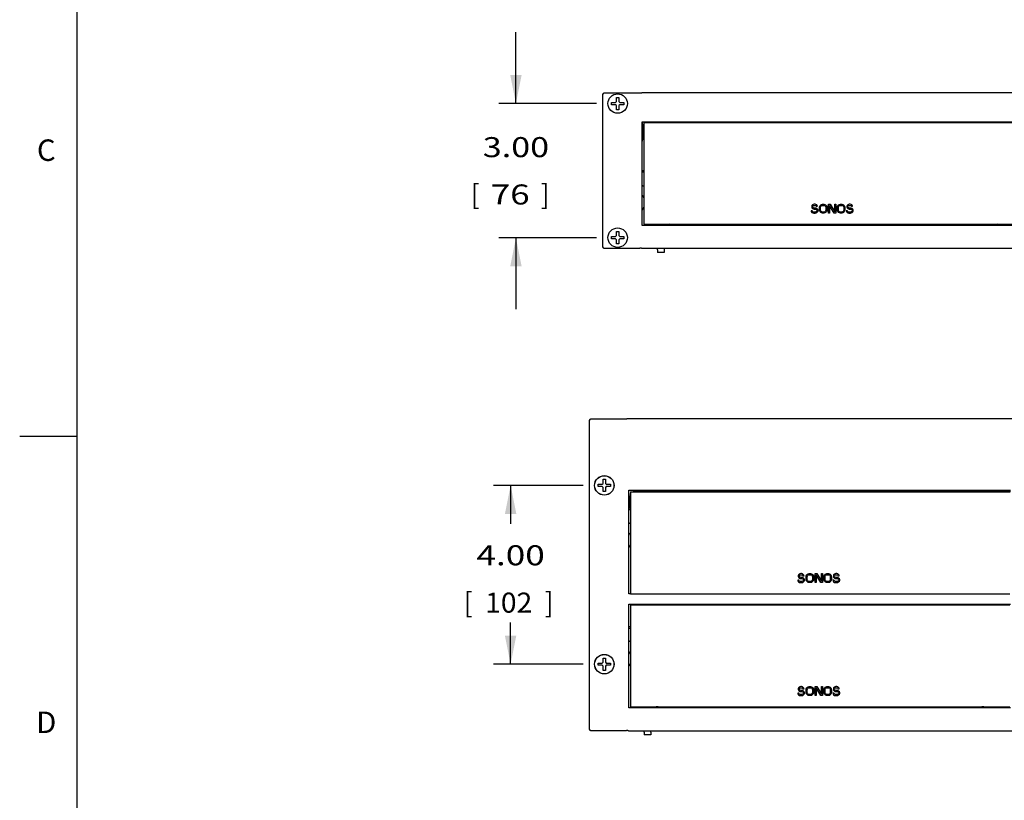
# Model space of a CAD drawing. Units: inches. Extents: x 2 to 106, y 2 to 68.
# Drawn here: x 2 to 24, y 21 to 38 of the extents above; entities that cross this region are included whole.
import ezdxf
from ezdxf.enums import TextEntityAlignment as Align

# ---------------------------------------------------------------- set-up
doc = ezdxf.new("R2010")
doc.units = ezdxf.units.IN
doc.header["$LTSCALE"] = 5.984
doc.header["$MEASUREMENT"] = 0
doc.layers.get('0').update_dxf_attribs({"linetype": 'CONTINUOUS'})
doc.layers.add('03_ALL_AXES', color=7, linetype='CONTINUOUS')
doc.layers.add('05_ALL_CURVES', color=7, linetype='CONTINUOUS')
doc.styles.get("Standard").update_dxf_attribs({"font": 'txt', "width": 0.8})
doc.styles.add('TEXTSTYLE_2', font='arial.ttf')
doc.dimstyles.new('DIMSTYLE_1', dxfattribs={"dimtxt": 0.448, "dimasz": 0.64, "dimexe": 0.06, "dimexo": 0.0625, "dimgap": 0.035, "dimtad": 0, "dimtih": 1, "dimtoh": 1, "dimzin": 4, "dimdsep": 46, "dimtxsty": 'Standard', "dimblk": '_FILLED', "dimblk1": '_FILLED', "dimblk2": '_FILLED', "dimcen": 0.09, "dimadec": 0, "dimazin": 0, "dimtfac": 1, "dimtofl": 0, "dimtmove": 0, "dimatfit": 3, "dimldrblk": '_FILLED', "dimfxl": 0, "dimtolj": 1, "dimtzin": 4, "dimarcsym": 0})

# ---------------------------------------------------------------- blocks, each defined once
blk = doc.blocks.new('_FILLED')
at = {"color": 0, "linetype": 'ByBlock'}
blk.add_solid([(0, 0), (-1, 0.2), (-1, -0.2)], dxfattribs=at)
blk = doc.blocks.new('*D6')
at = {"color": 7, "linetype": 'Continuous'}
for p, q in [((13.028, 36.249), (13.028, 37.849)), ((14.835, 36.249), (12.644, 36.249)), ((14.835, 33.249), (12.644, 33.249)), ((13.028, 33.249), (13.028, 31.649))]:
    blk.add_line(p, q, dxfattribs=at)
at = {"color": 7, "linetype": 'Continuous', "xscale": 0.64, "yscale": 0.64, "zscale": 0.64}
for p, rotation in [((13.028, 36.249), 270), ((13.028, 33.249), 90)]:
    blk.add_blockref('_FILLED', p, dxfattribs=dict(at, rotation=rotation))
at = {"color": 7, "linetype": 'Continuous'}
for s, width, p in [('3.00', 1.25, (13.028, 35.051)), ('[', 0.923077, (12.115, 33.992)), ('76', 1.288462, (12.899, 33.992)), (']', 0.923077, (13.683, 33.992))]:
    blk.add_text(s, height=0.448, dxfattribs=dict(at, width=width)).set_placement(p, align=Align.CENTER)
blk = doc.blocks.new('*D7')
at = {"color": 7, "linetype": 'Continuous'}
for p, q in [((14.535, 27.708), (12.525, 27.708)), ((12.909, 27.708), (12.909, 26.851)), ((12.909, 23.708), (12.909, 24.637)), ((14.535, 23.708), (12.525, 23.708))]:
    blk.add_line(p, q, dxfattribs=at)
at = {"color": 7, "linetype": 'Continuous', "xscale": 0.64, "yscale": 0.64, "zscale": 0.64}
for p, rotation in [((12.909, 27.708), 90), ((12.909, 23.708), 270)]:
    blk.add_blockref('_FILLED', p, dxfattribs=dict(at, rotation=rotation))
at = {"color": 7, "linetype": 'Continuous'}
for s, width, p in [('4.00', 1.288462, (12.909, 25.92)), ('[', 0.923077, (11.961, 24.861)), ('102', 1.038462, (12.866, 24.861)), (']', 0.923077, (13.77, 24.861))]:
    blk.add_text(s, height=0.448, dxfattribs=dict(at, width=width)).set_placement(p, align=Align.CENTER)

msp = doc.modelspace()

# ---------------------------------------------------------------- linework, layer by layer
at = {"color": 7, "linetype": 'Continuous'}
for p, q in [((3.2, 68.48), (3.2, 3.2)), ((14.969, 36.454), (14.969, 33.044)), ((15.8, 36.484), (14.999, 36.484)), ((15.28, 36.295), (15.28, 36.387)), ((15.28, 36.387), (15.33, 36.387)), ((15.33, 36.387), (15.33, 36.295)), ((15.849, 36.494), (15.849, 36.489)), ((15.849, 36.494), (33.089, 36.494)), ((15.168, 36.225), (15.168, 36.275)), ((15.168, 36.275), (15.26, 36.275)), ((15.26, 36.225), (15.168, 36.225)), ((15.26, 36.275), (15.28, 36.295)), ((15.28, 36.204), (15.26, 36.225)), ((15.28, 36.112), (15.28, 36.204)), ((15.33, 36.295), (15.351, 36.275)), ((15.351, 36.225), (15.33, 36.204)), ((15.33, 36.204), (15.33, 36.112)), ((15.351, 36.275), (15.443, 36.275)), ((15.443, 36.225), (15.351, 36.225)), ((15.443, 36.275), (15.443, 36.225)), ((15.33, 36.112), (15.28, 36.112)), ((15.857, 33.524), (15.857, 35.839)), ((15.857, 35.839), (24.394, 35.839)), ((15.891, 35.827), (15.891, 33.549)), ((15.891, 35.827), (24.379, 35.827)), ((15.969, 35.831), (15.969, 35.839)), ((24.394, 35.831), (15.969, 35.831)), ((15.891, 34.746), (15.871, 34.746)), ((15.891, 34.713), (15.871, 34.713)), ((15.871, 34.413), (15.891, 34.413)), ((24.394, 33.524), (15.857, 33.524)), ((15.891, 33.549), (24.379, 33.549)), ((15.26, 33.275), (15.28, 33.295)), ((15.28, 33.295), (15.28, 33.387)), ((15.28, 33.387), (15.33, 33.387)), ((15.33, 33.387), (15.33, 33.295)), ((15.33, 33.295), (15.351, 33.275)), ((15.168, 33.225), (15.168, 33.275)), ((15.168, 33.275), (15.26, 33.275)), ((15.26, 33.225), (15.168, 33.225)), ((15.28, 33.204), (15.26, 33.225)), ((15.28, 33.112), (15.28, 33.204)), ((15.33, 33.112), (15.28, 33.112)), ((15.351, 33.225), (15.33, 33.204)), ((15.33, 33.204), (15.33, 33.112)), ((15.351, 33.275), (15.443, 33.275)), ((15.443, 33.225), (15.351, 33.225)), ((15.443, 33.275), (15.443, 33.225)), ((14.999, 33.014), (15.8, 33.014)), ((15.849, 33.004), (15.849, 33.008)), ((33.089, 33.004), (15.849, 33.004)), ((16.196, 32.979), (16.196, 33.004)), ((16.199, 32.979), (16.196, 32.979)), ((16.199, 32.979), (16.199, 32.919)), ((16.348, 32.919), (16.199, 32.919)), ((16.348, 32.979), (16.348, 32.919)), ((16.351, 32.979), (16.348, 32.979)), ((16.351, 32.979), (16.351, 33.004)), ((14.67, 29.163), (14.67, 22.253)), ((15.5, 29.193), (14.7, 29.193)), ((15.55, 29.203), (15.55, 29.198)), ((15.55, 29.203), (32.79, 29.203)), ((3.2, 28.8), (1.92, 28.8)), ((14.981, 27.754), (14.981, 27.845)), ((14.981, 27.845), (15.031, 27.845)), ((15.031, 27.845), (15.031, 27.754)), ((14.868, 27.683), (14.868, 27.733)), ((14.868, 27.733), (14.96, 27.733)), ((14.96, 27.683), (14.868, 27.683)), ((14.96, 27.733), (14.981, 27.754)), ((14.981, 27.662), (14.96, 27.683)), ((14.981, 27.57), (14.981, 27.662)), ((15.031, 27.57), (14.981, 27.57)), ((15.031, 27.754), (15.051, 27.733)), ((15.051, 27.683), (15.031, 27.662)), ((15.031, 27.662), (15.031, 27.57)), ((15.051, 27.733), (15.143, 27.733)), ((15.143, 27.683), (15.051, 27.683)), ((15.143, 27.733), (15.143, 27.683)), ((15.558, 25.283), (15.558, 27.598)), ((15.558, 27.598), (24.095, 27.598)), ((15.592, 27.562), (15.592, 25.284)), ((15.592, 27.562), (24.08, 27.562)), ((15.67, 27.565), (15.67, 27.598)), ((24.095, 27.565), (15.67, 27.565)), ((15.592, 27.195), (15.572, 27.195)), ((15.592, 27.162), (15.572, 27.162)), ((15.572, 26.862), (15.592, 26.862)), ((15.592, 25.283), (15.558, 25.283)), ((15.592, 25.284), (24.08, 25.284)), ((15.558, 22.733), (15.558, 25.048)), ((15.558, 25.048), (24.095, 25.048)), ((15.592, 25.034), (15.592, 22.756)), ((15.592, 25.034), (24.08, 25.034)), ((16.368, 25.048), (16.368, 25.034)), ((23.303, 25.048), (23.303, 25.034)), ((15.592, 24.543), (15.572, 24.543)), ((15.592, 24.51), (15.572, 24.51)), ((15.572, 24.221), (15.592, 24.221)), ((14.981, 23.754), (14.981, 23.845)), ((14.981, 23.845), (15.031, 23.845)), ((15.031, 23.845), (15.031, 23.754)), ((14.868, 23.683), (14.868, 23.733)), ((14.868, 23.733), (14.96, 23.733)), ((14.96, 23.683), (14.868, 23.683)), ((14.96, 23.733), (14.981, 23.754)), ((14.981, 23.662), (14.96, 23.683)), ((14.981, 23.57), (14.981, 23.662)), ((15.031, 23.754), (15.051, 23.733)), ((15.051, 23.683), (15.031, 23.662)), ((15.031, 23.662), (15.031, 23.57)), ((15.051, 23.733), (15.143, 23.733)), ((15.143, 23.683), (15.051, 23.683)), ((15.143, 23.733), (15.143, 23.683)), ((15.031, 23.57), (14.981, 23.57)), ((24.095, 22.733), (15.558, 22.733)), ((15.592, 22.756), (24.08, 22.756)), ((23.432, 22.741), (23.432, 22.733)), ((14.7, 22.223), (15.5, 22.223)), ((15.55, 22.213), (15.55, 22.217)), ((32.79, 22.213), (15.55, 22.213)), ((15.896, 22.186), (15.896, 22.213)), ((15.9, 22.186), (15.896, 22.186)), ((15.9, 22.186), (15.9, 22.126)), ((16.048, 22.126), (15.9, 22.126)), ((16.048, 22.186), (16.048, 22.126)), ((16.051, 22.186), (16.048, 22.186)), ((16.051, 22.186), (16.051, 22.213))]:
    msp.add_line(p, q, dxfattribs=at)
for centre, radius, start, end in [((14.999, 36.454), 0.03, 90, 180), ((14.565, 35.615), 1.309, 350.9415, 9.0585), ((15.872, 34.589), 0.156, 90.0059, 95.2054), ((15.871, 34.624), 0.0886, 89.9927, 99.1746), ((15.871, 34.324), 0.0886, 89.9927, 99.1746), ((16.468, 33.349), 0.2, 62.3617, 90), ((23.803, 33.349), 0.2, 90, 117.6383), ((14.999, 33.044), 0.03, 180, 270), ((14.7, 29.163), 0.03, 90, 180), ((14.266, 27.349), 1.309, 359.8029, 9.0585), ((14.266, 27.34), 1.309, 350.9415, 9.0585), ((15.572, 27.074), 0.0889, 90.0046, 96.7026), ((15.572, 27.039), 0.156, 90.0021, 92.1757), ((15.572, 26.774), 0.0886, 89.9927, 99.1746), ((15.572, 24.393), 0.15, 90.0067, 95.417), ((15.572, 24.424), 0.0852, 89.9956, 99.5442), ((15.572, 24.136), 0.0852, 89.9956, 99.5442), ((16.168, 22.556), 0.2, 63.629, 90), ((23.503, 22.556), 0.2, 90, 116.371), ((14.7, 22.253), 0.03, 180, 270)]:
    msp.add_arc(centre, radius, start, end, dxfattribs=at)
for points, knots in [([(15.834, 36.485), (15.832, 36.485), (15.828, 36.485), (15.817, 36.485), (15.807, 36.484), (15.8, 36.484)], [0, 0, 0, 0, 0.168106, 0.372103, 1, 1, 1, 1]), ([(15.849, 36.489), (15.847, 36.488), (15.842, 36.486), (15.837, 36.485), (15.834, 36.485)], [0, 0, 0, 0, 0.558422, 1, 1, 1, 1]), ([(15.834, 33.012), (15.832, 33.012), (15.828, 33.012), (15.817, 33.012), (15.807, 33.013), (15.8, 33.014)], [0, 0, 0, 0, 0.168106, 0.372102, 1, 1, 1, 1]), ([(15.849, 33.008), (15.847, 33.009), (15.842, 33.011), (15.837, 33.012), (15.834, 33.012)], [0, 0, 0, 0, 0.558423, 1, 1, 1, 1]), ([(15.529, 29.194), (15.525, 29.194), (15.515, 29.194), (15.506, 29.193), (15.5, 29.193)], [0, 0, 0, 0, 0.395251, 1, 1, 1, 1]), ([(15.55, 29.198), (15.546, 29.197), (15.539, 29.194), (15.532, 29.194), (15.529, 29.194)], [0, 0, 0, 0, 0.542571, 1, 1, 1, 1]), ([(15.529, 22.221), (15.525, 22.221), (15.515, 22.221), (15.506, 22.222), (15.5, 22.223)], [0, 0, 0, 0, 0.39525, 1, 1, 1, 1]), ([(15.55, 22.217), (15.546, 22.219), (15.539, 22.221), (15.532, 22.221), (15.529, 22.221)], [0, 0, 0, 0, 0.542573, 1, 1, 1, 1])]:
    msp.add_open_spline(points, degree=3, knots=knots, dxfattribs=at)
at = {"layer": '03_ALL_AXES', "color": 7, "linetype": 'Continuous'}
for centre, radius in [((15.305, 36.25), 0.218), ((15.305, 36.25), 0.217), ((15.305, 33.25), 0.218), ((15.305, 33.25), 0.217), ((15.006, 27.708), 0.218), ((15.006, 27.708), 0.217), ((15.006, 23.708), 0.218), ((15.006, 23.708), 0.217)]:
    msp.add_circle(centre, radius, dxfattribs=at)
for centre, start, end in [((15.657, 34.035), 24.2561, 38.8146), ((15.657, 34.035), 321.1854, 335.7439), ((15.357, 26.485), 24.2561, 38.8146), ((15.357, 26.485), 321.1854, 335.7439), ((15.357, 23.828), 24.2562, 38.8147), ((15.357, 23.828), 321.1853, 335.7438)]:
    msp.add_arc(centre, 0.258, start, end, dxfattribs=at)
at = {"layer": '05_ALL_CURVES', "color": 7, "linetype": 'Continuous'}
for p, q in [((19.652, 33.969), (19.648, 33.952)), ((19.648, 33.952), (19.648, 33.935)), ((19.669, 33.986), (19.652, 33.969)), ((19.685, 33.994), (19.669, 33.986)), ((19.673, 33.947), (19.677, 33.96)), ((19.673, 33.939), (19.673, 33.947)), ((19.677, 33.96), (19.69, 33.969)), ((19.702, 33.999), (19.685, 33.994)), ((19.69, 33.969), (19.702, 33.973)), ((19.723, 33.999), (19.702, 33.999)), ((19.702, 33.973), (19.727, 33.973)), ((19.744, 33.994), (19.723, 33.999)), ((19.727, 33.973), (19.74, 33.969)), ((19.74, 33.969), (19.748, 33.96)), ((19.76, 33.981), (19.744, 33.994)), ((19.748, 33.96), (19.752, 33.952)), ((19.752, 33.952), (19.777, 33.952)), ((19.773, 33.964), (19.76, 33.981)), ((19.777, 33.952), (19.773, 33.964)), ((19.823, 33.93), (19.827, 33.952)), ((19.827, 33.952), (19.835, 33.969)), ((19.835, 33.969), (19.852, 33.986)), ((19.848, 33.93), (19.852, 33.947)), ((19.852, 33.986), (19.869, 33.994)), ((19.852, 33.947), (19.86, 33.96)), ((19.86, 33.96), (19.873, 33.969)), ((19.869, 33.994), (19.89, 33.999)), ((19.873, 33.969), (19.89, 33.973)), ((19.89, 33.999), (19.923, 33.999)), ((19.89, 33.973), (19.923, 33.973)), ((19.923, 33.999), (19.944, 33.994)), ((19.923, 33.973), (19.94, 33.969)), ((19.94, 33.969), (19.952, 33.96)), ((19.944, 33.994), (19.96, 33.986)), ((19.952, 33.96), (19.96, 33.947)), ((19.96, 33.986), (19.977, 33.969)), ((19.96, 33.947), (19.965, 33.93)), ((19.977, 33.969), (19.985, 33.952)), ((19.985, 33.952), (19.99, 33.93)), ((20.023, 33.799), (20.023, 33.999)), ((20.023, 33.999), (20.06, 33.999)), ((20.048, 33.973), (20.048, 33.799)), ((20.152, 33.799), (20.048, 33.973)), ((20.06, 33.999), (20.165, 33.828)), ((20.165, 33.828), (20.165, 33.999)), ((20.165, 33.999), (20.19, 33.999)), ((20.19, 33.999), (20.19, 33.799)), ((20.223, 33.93), (20.227, 33.952)), ((20.227, 33.952), (20.235, 33.969)), ((20.235, 33.969), (20.252, 33.986)), ((20.248, 33.93), (20.252, 33.947)), ((20.252, 33.986), (20.269, 33.994)), ((20.252, 33.947), (20.26, 33.96)), ((20.26, 33.96), (20.273, 33.969)), ((20.269, 33.994), (20.29, 33.999)), ((20.273, 33.969), (20.29, 33.973)), ((20.29, 33.999), (20.323, 33.999)), ((20.29, 33.973), (20.323, 33.973)), ((20.323, 33.999), (20.344, 33.994)), ((20.323, 33.973), (20.34, 33.969)), ((20.34, 33.969), (20.352, 33.96)), ((20.344, 33.994), (20.36, 33.986)), ((20.352, 33.96), (20.36, 33.947)), ((20.36, 33.986), (20.377, 33.969)), ((20.36, 33.947), (20.365, 33.93)), ((20.377, 33.969), (20.385, 33.952)), ((20.385, 33.952), (20.39, 33.93)), ((20.44, 33.969), (20.435, 33.952)), ((20.435, 33.952), (20.435, 33.935)), ((20.456, 33.986), (20.44, 33.969)), ((20.473, 33.994), (20.456, 33.986)), ((20.46, 33.947), (20.465, 33.96)), ((20.46, 33.939), (20.46, 33.947)), ((20.465, 33.96), (20.477, 33.969)), ((20.49, 33.999), (20.473, 33.994)), ((20.477, 33.969), (20.49, 33.973)), ((20.51, 33.999), (20.49, 33.999)), ((20.49, 33.973), (20.515, 33.973)), ((20.531, 33.994), (20.51, 33.999)), ((20.515, 33.973), (20.527, 33.969)), ((20.527, 33.969), (20.535, 33.96)), ((20.548, 33.981), (20.531, 33.994)), ((20.535, 33.96), (20.54, 33.952)), ((20.54, 33.952), (20.565, 33.952)), ((20.56, 33.964), (20.548, 33.981)), ((20.565, 33.952), (20.56, 33.964)), ((19.635, 33.854), (19.64, 33.837)), ((19.66, 33.854), (19.635, 33.854)), ((19.64, 33.837), (19.652, 33.816)), ((19.648, 33.935), (19.652, 33.918)), ((19.652, 33.918), (19.669, 33.901)), ((19.652, 33.816), (19.673, 33.803)), ((19.665, 33.841), (19.66, 33.854)), ((19.677, 33.828), (19.665, 33.841)), ((19.669, 33.901), (19.685, 33.892)), ((19.677, 33.926), (19.673, 33.939)), ((19.673, 33.803), (19.694, 33.799)), ((19.69, 33.918), (19.677, 33.926)), ((19.694, 33.824), (19.677, 33.828)), ((19.685, 33.892), (19.702, 33.888)), ((19.702, 33.913), (19.69, 33.918)), ((19.727, 33.824), (19.694, 33.824)), ((19.694, 33.799), (19.727, 33.799)), ((19.727, 33.913), (19.702, 33.913)), ((19.702, 33.888), (19.727, 33.888)), ((19.748, 33.909), (19.727, 33.913)), ((19.727, 33.888), (19.744, 33.884)), ((19.744, 33.828), (19.727, 33.824)), ((19.727, 33.799), (19.748, 33.803)), ((19.744, 33.884), (19.756, 33.875)), ((19.756, 33.837), (19.744, 33.828)), ((19.765, 33.901), (19.748, 33.909)), ((19.748, 33.803), (19.765, 33.811)), ((19.756, 33.875), (19.765, 33.862)), ((19.765, 33.85), (19.756, 33.837)), ((19.781, 33.884), (19.765, 33.901)), ((19.765, 33.862), (19.765, 33.85)), ((19.765, 33.811), (19.781, 33.828)), ((19.79, 33.867), (19.781, 33.884)), ((19.781, 33.828), (19.79, 33.845)), ((19.79, 33.845), (19.79, 33.867)), ((19.823, 33.867), (19.823, 33.93)), ((19.827, 33.845), (19.823, 33.867)), ((19.835, 33.828), (19.827, 33.845)), ((19.852, 33.811), (19.835, 33.828)), ((19.848, 33.867), (19.848, 33.93)), ((19.852, 33.85), (19.848, 33.867)), ((19.86, 33.837), (19.852, 33.85)), ((19.869, 33.803), (19.852, 33.811)), ((19.873, 33.828), (19.86, 33.837)), ((19.89, 33.799), (19.869, 33.803)), ((19.89, 33.824), (19.873, 33.828)), ((19.923, 33.824), (19.89, 33.824)), ((19.923, 33.799), (19.89, 33.799)), ((19.94, 33.828), (19.923, 33.824)), ((19.944, 33.803), (19.923, 33.799)), ((19.952, 33.837), (19.94, 33.828)), ((19.96, 33.811), (19.944, 33.803)), ((19.96, 33.85), (19.952, 33.837)), ((19.965, 33.867), (19.96, 33.85)), ((19.977, 33.828), (19.96, 33.811)), ((19.965, 33.93), (19.965, 33.867)), ((19.985, 33.845), (19.977, 33.828)), ((19.99, 33.867), (19.985, 33.845)), ((19.99, 33.93), (19.99, 33.867)), ((20.048, 33.799), (20.023, 33.799)), ((20.19, 33.799), (20.152, 33.799)), ((20.223, 33.867), (20.223, 33.93)), ((20.227, 33.845), (20.223, 33.867)), ((20.235, 33.828), (20.227, 33.845)), ((20.252, 33.811), (20.235, 33.828)), ((20.248, 33.867), (20.248, 33.93)), ((20.252, 33.85), (20.248, 33.867)), ((20.26, 33.837), (20.252, 33.85)), ((20.269, 33.803), (20.252, 33.811)), ((20.273, 33.828), (20.26, 33.837)), ((20.29, 33.799), (20.269, 33.803)), ((20.29, 33.824), (20.273, 33.828)), ((20.323, 33.824), (20.29, 33.824)), ((20.323, 33.799), (20.29, 33.799)), ((20.34, 33.828), (20.323, 33.824)), ((20.344, 33.803), (20.323, 33.799)), ((20.352, 33.837), (20.34, 33.828)), ((20.36, 33.811), (20.344, 33.803)), ((20.36, 33.85), (20.352, 33.837)), ((20.365, 33.867), (20.36, 33.85)), ((20.377, 33.828), (20.36, 33.811)), ((20.365, 33.93), (20.365, 33.867)), ((20.385, 33.845), (20.377, 33.828)), ((20.39, 33.867), (20.385, 33.845)), ((20.39, 33.93), (20.39, 33.867)), ((20.423, 33.854), (20.427, 33.837)), ((20.448, 33.854), (20.423, 33.854)), ((20.427, 33.837), (20.44, 33.816)), ((20.435, 33.935), (20.44, 33.918)), ((20.44, 33.918), (20.456, 33.901)), ((20.44, 33.816), (20.46, 33.803)), ((20.452, 33.841), (20.448, 33.854)), ((20.465, 33.828), (20.452, 33.841)), ((20.456, 33.901), (20.473, 33.892)), ((20.465, 33.926), (20.46, 33.939)), ((20.46, 33.803), (20.481, 33.799)), ((20.477, 33.918), (20.465, 33.926)), ((20.481, 33.824), (20.465, 33.828)), ((20.473, 33.892), (20.49, 33.888)), ((20.49, 33.913), (20.477, 33.918)), ((20.515, 33.824), (20.481, 33.824)), ((20.481, 33.799), (20.515, 33.799)), ((20.515, 33.913), (20.49, 33.913)), ((20.49, 33.888), (20.515, 33.888)), ((20.535, 33.909), (20.515, 33.913)), ((20.515, 33.888), (20.531, 33.884)), ((20.531, 33.828), (20.515, 33.824)), ((20.515, 33.799), (20.535, 33.803)), ((20.531, 33.884), (20.544, 33.875)), ((20.544, 33.837), (20.531, 33.828)), ((20.552, 33.901), (20.535, 33.909)), ((20.535, 33.803), (20.552, 33.811)), ((20.544, 33.875), (20.552, 33.862)), ((20.552, 33.85), (20.544, 33.837)), ((20.569, 33.884), (20.552, 33.901)), ((20.552, 33.862), (20.552, 33.85)), ((20.552, 33.811), (20.569, 33.828)), ((20.577, 33.867), (20.569, 33.884)), ((20.569, 33.828), (20.577, 33.845)), ((20.577, 33.845), (20.577, 33.867)), ((19.336, 25.589), (19.34, 25.572)), ((19.361, 25.589), (19.336, 25.589)), ((19.34, 25.572), (19.352, 25.551)), ((19.352, 25.704), (19.348, 25.687)), ((19.348, 25.687), (19.348, 25.67)), ((19.348, 25.67), (19.352, 25.653)), ((19.369, 25.721), (19.352, 25.704)), ((19.352, 25.653), (19.369, 25.636)), ((19.365, 25.576), (19.361, 25.589)), ((19.377, 25.564), (19.365, 25.576)), ((19.386, 25.73), (19.369, 25.721)), ((19.369, 25.636), (19.386, 25.627)), ((19.373, 25.683), (19.377, 25.696)), ((19.373, 25.674), (19.373, 25.683)), ((19.377, 25.661), (19.373, 25.674)), ((19.377, 25.696), (19.39, 25.704)), ((19.39, 25.653), (19.377, 25.661)), ((19.402, 25.734), (19.386, 25.73)), ((19.386, 25.627), (19.402, 25.623)), ((19.39, 25.704), (19.402, 25.708)), ((19.402, 25.649), (19.39, 25.653)), ((19.423, 25.734), (19.402, 25.734)), ((19.402, 25.708), (19.427, 25.708)), ((19.427, 25.649), (19.402, 25.649)), ((19.402, 25.623), (19.427, 25.623)), ((19.444, 25.73), (19.423, 25.734)), ((19.427, 25.708), (19.44, 25.704)), ((19.448, 25.644), (19.427, 25.649)), ((19.427, 25.623), (19.444, 25.619)), ((19.44, 25.704), (19.448, 25.696)), ((19.461, 25.717), (19.444, 25.73)), ((19.444, 25.619), (19.457, 25.61)), ((19.457, 25.572), (19.444, 25.564)), ((19.448, 25.696), (19.452, 25.687)), ((19.465, 25.636), (19.448, 25.644)), ((19.452, 25.687), (19.477, 25.687)), ((19.457, 25.61), (19.465, 25.598)), ((19.465, 25.585), (19.457, 25.572)), ((19.473, 25.7), (19.461, 25.717)), ((19.482, 25.619), (19.465, 25.636)), ((19.465, 25.598), (19.465, 25.585)), ((19.477, 25.687), (19.473, 25.7)), ((19.49, 25.602), (19.482, 25.619)), ((19.482, 25.564), (19.49, 25.581)), ((19.49, 25.581), (19.49, 25.602)), ((19.523, 25.666), (19.527, 25.687)), ((19.523, 25.602), (19.523, 25.666)), ((19.527, 25.581), (19.523, 25.602)), ((19.527, 25.687), (19.536, 25.704)), ((19.536, 25.564), (19.527, 25.581)), ((19.536, 25.704), (19.552, 25.721)), ((19.548, 25.666), (19.552, 25.683)), ((19.548, 25.602), (19.548, 25.666)), ((19.552, 25.585), (19.548, 25.602)), ((19.552, 25.721), (19.569, 25.73)), ((19.552, 25.683), (19.561, 25.696)), ((19.561, 25.572), (19.552, 25.585)), ((19.561, 25.696), (19.573, 25.704)), ((19.573, 25.564), (19.561, 25.572)), ((19.569, 25.73), (19.59, 25.734)), ((19.573, 25.704), (19.59, 25.708)), ((19.59, 25.734), (19.623, 25.734)), ((19.59, 25.708), (19.623, 25.708)), ((19.623, 25.734), (19.644, 25.73)), ((19.623, 25.708), (19.64, 25.704)), ((19.64, 25.704), (19.652, 25.696)), ((19.652, 25.572), (19.64, 25.564)), ((19.644, 25.73), (19.661, 25.721)), ((19.652, 25.696), (19.661, 25.683)), ((19.661, 25.585), (19.652, 25.572)), ((19.661, 25.721), (19.677, 25.704)), ((19.661, 25.683), (19.665, 25.666)), ((19.665, 25.602), (19.661, 25.585)), ((19.665, 25.666), (19.665, 25.602)), ((19.677, 25.704), (19.686, 25.687)), ((19.686, 25.581), (19.677, 25.564)), ((19.686, 25.687), (19.69, 25.666)), ((19.69, 25.602), (19.686, 25.581)), ((19.69, 25.666), (19.69, 25.602)), ((19.723, 25.534), (19.723, 25.734)), ((19.723, 25.734), (19.761, 25.734)), ((19.748, 25.708), (19.748, 25.534)), ((19.852, 25.534), (19.748, 25.708)), ((19.761, 25.734), (19.865, 25.564)), ((19.865, 25.564), (19.865, 25.734)), ((19.865, 25.734), (19.89, 25.734)), ((19.89, 25.734), (19.89, 25.534)), ((19.923, 25.666), (19.927, 25.687)), ((19.923, 25.602), (19.923, 25.666)), ((19.927, 25.581), (19.923, 25.602)), ((19.927, 25.687), (19.936, 25.704)), ((19.936, 25.564), (19.927, 25.581)), ((19.936, 25.704), (19.952, 25.721)), ((19.948, 25.666), (19.952, 25.683)), ((19.948, 25.602), (19.948, 25.666)), ((19.952, 25.585), (19.948, 25.602)), ((19.952, 25.721), (19.969, 25.73)), ((19.952, 25.683), (19.961, 25.696)), ((19.961, 25.572), (19.952, 25.585)), ((19.961, 25.696), (19.973, 25.704)), ((19.973, 25.564), (19.961, 25.572)), ((19.969, 25.73), (19.99, 25.734)), ((19.973, 25.704), (19.99, 25.708)), ((19.99, 25.734), (20.023, 25.734)), ((19.99, 25.708), (20.023, 25.708)), ((20.023, 25.734), (20.044, 25.73)), ((20.023, 25.708), (20.04, 25.704)), ((20.04, 25.704), (20.052, 25.696)), ((20.052, 25.572), (20.04, 25.564)), ((20.044, 25.73), (20.061, 25.721)), ((20.052, 25.696), (20.061, 25.683)), ((20.061, 25.585), (20.052, 25.572)), ((20.061, 25.721), (20.077, 25.704)), ((20.061, 25.683), (20.065, 25.666)), ((20.065, 25.602), (20.061, 25.585)), ((20.065, 25.666), (20.065, 25.602)), ((20.077, 25.704), (20.086, 25.687)), ((20.086, 25.581), (20.077, 25.564)), ((20.086, 25.687), (20.09, 25.666)), ((20.09, 25.602), (20.086, 25.581)), ((20.09, 25.666), (20.09, 25.602)), ((20.123, 25.589), (20.127, 25.572)), ((20.148, 25.589), (20.123, 25.589)), ((20.127, 25.572), (20.14, 25.551)), ((20.14, 25.704), (20.136, 25.687)), ((20.136, 25.687), (20.136, 25.67)), ((20.136, 25.67), (20.14, 25.653)), ((20.157, 25.721), (20.14, 25.704)), ((20.14, 25.653), (20.157, 25.636)), ((20.152, 25.576), (20.148, 25.589)), ((20.165, 25.564), (20.152, 25.576)), ((20.173, 25.73), (20.157, 25.721)), ((20.157, 25.636), (20.173, 25.627)), ((20.161, 25.683), (20.165, 25.696)), ((20.161, 25.674), (20.161, 25.683)), ((20.165, 25.661), (20.161, 25.674)), ((20.165, 25.696), (20.177, 25.704)), ((20.177, 25.653), (20.165, 25.661)), ((20.19, 25.734), (20.173, 25.73)), ((20.173, 25.627), (20.19, 25.623)), ((20.177, 25.704), (20.19, 25.708)), ((20.19, 25.649), (20.177, 25.653)), ((20.211, 25.734), (20.19, 25.734)), ((20.19, 25.708), (20.215, 25.708)), ((20.215, 25.649), (20.19, 25.649)), ((20.19, 25.623), (20.215, 25.623)), ((20.232, 25.73), (20.211, 25.734)), ((20.215, 25.708), (20.227, 25.704)), ((20.236, 25.644), (20.215, 25.649)), ((20.215, 25.623), (20.232, 25.619)), ((20.227, 25.704), (20.236, 25.696)), ((20.248, 25.717), (20.232, 25.73)), ((20.232, 25.619), (20.244, 25.61)), ((20.244, 25.572), (20.232, 25.564)), ((20.236, 25.696), (20.24, 25.687)), ((20.252, 25.636), (20.236, 25.644)), ((20.24, 25.687), (20.265, 25.687)), ((20.244, 25.61), (20.252, 25.598)), ((20.252, 25.585), (20.244, 25.572)), ((20.261, 25.7), (20.248, 25.717)), ((20.269, 25.619), (20.252, 25.636)), ((20.252, 25.598), (20.252, 25.585)), ((20.265, 25.687), (20.261, 25.7)), ((20.277, 25.602), (20.269, 25.619)), ((20.269, 25.564), (20.277, 25.581)), ((20.277, 25.581), (20.277, 25.602)), ((19.352, 25.551), (19.373, 25.538)), ((19.373, 25.538), (19.394, 25.534)), ((19.394, 25.559), (19.377, 25.564)), ((19.427, 25.559), (19.394, 25.559)), ((19.394, 25.534), (19.427, 25.534)), ((19.444, 25.564), (19.427, 25.559)), ((19.427, 25.534), (19.448, 25.538)), ((19.448, 25.538), (19.465, 25.547)), ((19.465, 25.547), (19.482, 25.564)), ((19.552, 25.547), (19.536, 25.564)), ((19.569, 25.538), (19.552, 25.547)), ((19.59, 25.534), (19.569, 25.538)), ((19.59, 25.559), (19.573, 25.564)), ((19.623, 25.559), (19.59, 25.559)), ((19.623, 25.534), (19.59, 25.534)), ((19.64, 25.564), (19.623, 25.559)), ((19.644, 25.538), (19.623, 25.534)), ((19.661, 25.547), (19.644, 25.538)), ((19.677, 25.564), (19.661, 25.547)), ((19.748, 25.534), (19.723, 25.534)), ((19.89, 25.534), (19.852, 25.534)), ((19.952, 25.547), (19.936, 25.564)), ((19.969, 25.538), (19.952, 25.547)), ((19.99, 25.534), (19.969, 25.538)), ((19.99, 25.559), (19.973, 25.564)), ((20.023, 25.559), (19.99, 25.559)), ((20.023, 25.534), (19.99, 25.534)), ((20.04, 25.564), (20.023, 25.559)), ((20.044, 25.538), (20.023, 25.534)), ((20.061, 25.547), (20.044, 25.538)), ((20.077, 25.564), (20.061, 25.547)), ((20.14, 25.551), (20.161, 25.538)), ((20.161, 25.538), (20.182, 25.534)), ((20.182, 25.559), (20.165, 25.564)), ((20.215, 25.559), (20.182, 25.559)), ((20.182, 25.534), (20.215, 25.534)), ((20.232, 25.564), (20.215, 25.559)), ((20.215, 25.534), (20.236, 25.538)), ((20.236, 25.538), (20.252, 25.547)), ((20.252, 25.547), (20.269, 25.564)), ((19.352, 23.176), (19.348, 23.159)), ((19.348, 23.159), (19.348, 23.142)), ((19.348, 23.142), (19.352, 23.125)), ((19.369, 23.193), (19.352, 23.176)), ((19.386, 23.202), (19.369, 23.193)), ((19.373, 23.155), (19.377, 23.168)), ((19.373, 23.146), (19.373, 23.155)), ((19.377, 23.133), (19.373, 23.146)), ((19.377, 23.168), (19.39, 23.176)), ((19.402, 23.206), (19.386, 23.202)), ((19.39, 23.176), (19.402, 23.18)), ((19.423, 23.206), (19.402, 23.206)), ((19.402, 23.18), (19.427, 23.18)), ((19.444, 23.202), (19.423, 23.206)), ((19.427, 23.18), (19.44, 23.176)), ((19.44, 23.176), (19.448, 23.168)), ((19.461, 23.189), (19.444, 23.202)), ((19.448, 23.168), (19.452, 23.159)), ((19.452, 23.159), (19.477, 23.159)), ((19.473, 23.172), (19.461, 23.189)), ((19.477, 23.159), (19.473, 23.172)), ((19.523, 23.138), (19.527, 23.159)), ((19.527, 23.159), (19.536, 23.176)), ((19.536, 23.176), (19.552, 23.193)), ((19.548, 23.138), (19.552, 23.155)), ((19.552, 23.193), (19.569, 23.202)), ((19.552, 23.155), (19.561, 23.168)), ((19.561, 23.168), (19.573, 23.176)), ((19.569, 23.202), (19.59, 23.206)), ((19.573, 23.176), (19.59, 23.18)), ((19.59, 23.206), (19.623, 23.206)), ((19.59, 23.18), (19.623, 23.18)), ((19.623, 23.206), (19.644, 23.202)), ((19.623, 23.18), (19.64, 23.176)), ((19.64, 23.176), (19.652, 23.168)), ((19.644, 23.202), (19.661, 23.193)), ((19.652, 23.168), (19.661, 23.155)), ((19.661, 23.193), (19.677, 23.176)), ((19.661, 23.155), (19.665, 23.138)), ((19.677, 23.176), (19.686, 23.159)), ((19.686, 23.159), (19.69, 23.138)), ((19.723, 23.006), (19.723, 23.206)), ((19.723, 23.206), (19.761, 23.206)), ((19.852, 23.006), (19.748, 23.18)), ((19.748, 23.18), (19.748, 23.006)), ((19.761, 23.206), (19.865, 23.036)), ((19.865, 23.036), (19.865, 23.206)), ((19.865, 23.206), (19.89, 23.206)), ((19.89, 23.206), (19.89, 23.006)), ((19.923, 23.138), (19.927, 23.159)), ((19.927, 23.159), (19.936, 23.176)), ((19.936, 23.176), (19.952, 23.193)), ((19.948, 23.138), (19.952, 23.155)), ((19.952, 23.193), (19.969, 23.202)), ((19.952, 23.155), (19.961, 23.168)), ((19.961, 23.168), (19.973, 23.176)), ((19.969, 23.202), (19.99, 23.206)), ((19.973, 23.176), (19.99, 23.18)), ((19.99, 23.206), (20.023, 23.206)), ((19.99, 23.18), (20.023, 23.18)), ((20.023, 23.206), (20.044, 23.202)), ((20.023, 23.18), (20.04, 23.176)), ((20.04, 23.176), (20.052, 23.168)), ((20.044, 23.202), (20.061, 23.193)), ((20.052, 23.168), (20.061, 23.155)), ((20.061, 23.193), (20.077, 23.176)), ((20.061, 23.155), (20.065, 23.138)), ((20.077, 23.176), (20.086, 23.159)), ((20.086, 23.159), (20.09, 23.138)), ((20.14, 23.176), (20.136, 23.159)), ((20.136, 23.159), (20.136, 23.142)), ((20.136, 23.142), (20.14, 23.125)), ((20.157, 23.193), (20.14, 23.176)), ((20.173, 23.202), (20.157, 23.193)), ((20.161, 23.155), (20.165, 23.168)), ((20.161, 23.146), (20.161, 23.155)), ((20.165, 23.133), (20.161, 23.146)), ((20.165, 23.168), (20.177, 23.176)), ((20.19, 23.206), (20.173, 23.202)), ((20.177, 23.176), (20.19, 23.18)), ((20.211, 23.206), (20.19, 23.206)), ((20.19, 23.18), (20.215, 23.18)), ((20.232, 23.202), (20.211, 23.206)), ((20.215, 23.18), (20.227, 23.176)), ((20.227, 23.176), (20.236, 23.168)), ((20.248, 23.189), (20.232, 23.202)), ((20.236, 23.168), (20.24, 23.159)), ((20.24, 23.159), (20.265, 23.159)), ((20.261, 23.172), (20.248, 23.189)), ((20.265, 23.159), (20.261, 23.172)), ((19.336, 23.061), (19.34, 23.044)), ((19.361, 23.061), (19.336, 23.061)), ((19.34, 23.044), (19.352, 23.023)), ((19.352, 23.125), (19.369, 23.108)), ((19.352, 23.023), (19.373, 23.01)), ((19.365, 23.048), (19.361, 23.061)), ((19.377, 23.036), (19.365, 23.048)), ((19.369, 23.108), (19.386, 23.099)), ((19.373, 23.01), (19.394, 23.006)), ((19.39, 23.125), (19.377, 23.133)), ((19.394, 23.031), (19.377, 23.036)), ((19.386, 23.099), (19.402, 23.095)), ((19.402, 23.121), (19.39, 23.125)), ((19.427, 23.031), (19.394, 23.031)), ((19.394, 23.006), (19.427, 23.006)), ((19.427, 23.121), (19.402, 23.121)), ((19.402, 23.095), (19.427, 23.095)), ((19.448, 23.116), (19.427, 23.121)), ((19.427, 23.095), (19.444, 23.091)), ((19.444, 23.036), (19.427, 23.031)), ((19.427, 23.006), (19.448, 23.01)), ((19.444, 23.091), (19.457, 23.082)), ((19.457, 23.044), (19.444, 23.036)), ((19.465, 23.108), (19.448, 23.116)), ((19.448, 23.01), (19.465, 23.019)), ((19.457, 23.082), (19.465, 23.07)), ((19.465, 23.057), (19.457, 23.044)), ((19.482, 23.091), (19.465, 23.108)), ((19.465, 23.07), (19.465, 23.057)), ((19.465, 23.019), (19.482, 23.036)), ((19.49, 23.074), (19.482, 23.091)), ((19.482, 23.036), (19.49, 23.053)), ((19.49, 23.053), (19.49, 23.074)), ((19.523, 23.074), (19.523, 23.138)), ((19.527, 23.053), (19.523, 23.074)), ((19.536, 23.036), (19.527, 23.053)), ((19.552, 23.019), (19.536, 23.036)), ((19.548, 23.074), (19.548, 23.138)), ((19.552, 23.057), (19.548, 23.074)), ((19.561, 23.044), (19.552, 23.057)), ((19.569, 23.01), (19.552, 23.019)), ((19.573, 23.036), (19.561, 23.044)), ((19.59, 23.006), (19.569, 23.01)), ((19.59, 23.031), (19.573, 23.036)), ((19.623, 23.031), (19.59, 23.031)), ((19.623, 23.006), (19.59, 23.006)), ((19.64, 23.036), (19.623, 23.031)), ((19.644, 23.01), (19.623, 23.006)), ((19.652, 23.044), (19.64, 23.036)), ((19.661, 23.019), (19.644, 23.01)), ((19.661, 23.057), (19.652, 23.044)), ((19.665, 23.074), (19.661, 23.057)), ((19.677, 23.036), (19.661, 23.019)), ((19.665, 23.138), (19.665, 23.074)), ((19.686, 23.053), (19.677, 23.036)), ((19.69, 23.074), (19.686, 23.053)), ((19.69, 23.138), (19.69, 23.074)), ((19.748, 23.006), (19.723, 23.006)), ((19.89, 23.006), (19.852, 23.006)), ((19.923, 23.074), (19.923, 23.138)), ((19.927, 23.053), (19.923, 23.074)), ((19.936, 23.036), (19.927, 23.053)), ((19.952, 23.019), (19.936, 23.036)), ((19.948, 23.074), (19.948, 23.138)), ((19.952, 23.057), (19.948, 23.074)), ((19.961, 23.044), (19.952, 23.057)), ((19.969, 23.01), (19.952, 23.019)), ((19.973, 23.036), (19.961, 23.044)), ((19.99, 23.006), (19.969, 23.01)), ((19.99, 23.031), (19.973, 23.036)), ((20.023, 23.031), (19.99, 23.031)), ((20.023, 23.006), (19.99, 23.006)), ((20.04, 23.036), (20.023, 23.031)), ((20.044, 23.01), (20.023, 23.006)), ((20.052, 23.044), (20.04, 23.036)), ((20.061, 23.019), (20.044, 23.01)), ((20.061, 23.057), (20.052, 23.044)), ((20.065, 23.074), (20.061, 23.057)), ((20.077, 23.036), (20.061, 23.019)), ((20.065, 23.138), (20.065, 23.074)), ((20.086, 23.053), (20.077, 23.036)), ((20.09, 23.074), (20.086, 23.053)), ((20.09, 23.138), (20.09, 23.074)), ((20.123, 23.061), (20.127, 23.044)), ((20.148, 23.061), (20.123, 23.061)), ((20.127, 23.044), (20.14, 23.023)), ((20.14, 23.125), (20.157, 23.108)), ((20.14, 23.023), (20.161, 23.01)), ((20.152, 23.048), (20.148, 23.061)), ((20.165, 23.036), (20.152, 23.048)), ((20.157, 23.108), (20.173, 23.099)), ((20.161, 23.01), (20.182, 23.006)), ((20.177, 23.125), (20.165, 23.133)), ((20.182, 23.031), (20.165, 23.036)), ((20.173, 23.099), (20.19, 23.095)), ((20.19, 23.121), (20.177, 23.125)), ((20.215, 23.031), (20.182, 23.031)), ((20.182, 23.006), (20.215, 23.006)), ((20.215, 23.121), (20.19, 23.121)), ((20.19, 23.095), (20.215, 23.095)), ((20.236, 23.116), (20.215, 23.121)), ((20.215, 23.095), (20.232, 23.091)), ((20.232, 23.036), (20.215, 23.031)), ((20.215, 23.006), (20.236, 23.01)), ((20.232, 23.091), (20.244, 23.082)), ((20.244, 23.044), (20.232, 23.036)), ((20.252, 23.108), (20.236, 23.116)), ((20.236, 23.01), (20.252, 23.019)), ((20.244, 23.082), (20.252, 23.07)), ((20.252, 23.057), (20.244, 23.044)), ((20.269, 23.091), (20.252, 23.108)), ((20.252, 23.07), (20.252, 23.057)), ((20.252, 23.019), (20.269, 23.036)), ((20.277, 23.074), (20.269, 23.091)), ((20.269, 23.036), (20.277, 23.053)), ((20.277, 23.053), (20.277, 23.074))]:
    msp.add_line(p, q, dxfattribs=at)

# ---------------------------------------------------------------- texts
at = {"color": 7, "linetype": 'Continuous', "style": 'TEXTSTYLE_2'}
for s, p in [('C', (2.515, 34.967)), ('D', (2.515, 22.167))]:
    msp.add_text(s, height=0.48, dxfattribs=at).set_placement(p, align=Align.CENTER)

# ---------------------------------------------------------------- dimensions: what is measured, and where the dimension line sits
at = {"color": 7, "linetype": 'Continuous'}
for base, p1, p2, picture, middle in [((13.028, 33.249), (14.897, 36.249), (14.897, 33.249), '*D6', (13.028, 34.745)), ((12.909, 23.708), (14.598, 27.708), (14.598, 23.708), '*D7', (12.909, 25.615))]:
    dim = msp.add_linear_dim(base=base, p1=p1, p2=p2, angle=270, dimstyle='DIMSTYLE_1', dxfattribs=at)
    dim.commit()
    dim.dimension.update_dxf_attribs({"geometry": picture, "text_midpoint": middle, "dimtype": 160})

doc.saveas('drawing.dxf')
